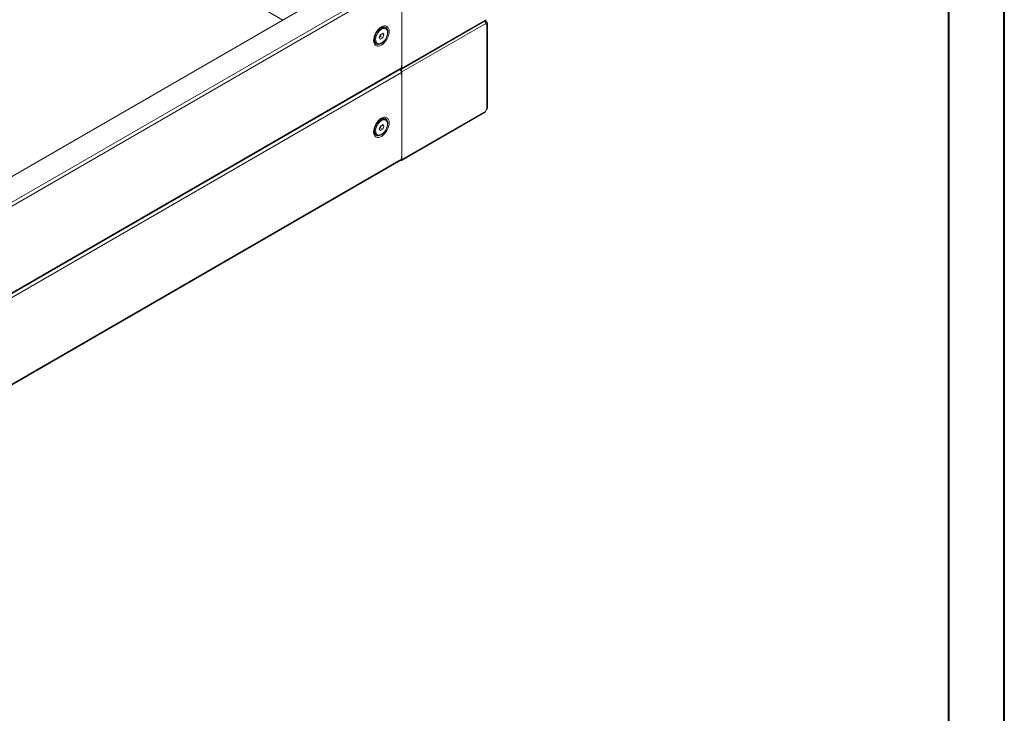
# Model space of a CAD drawing. Units: millimetres. Extents: x 7 to 4526, y 15 to 3091.
# Drawn here: x 3637 to 4526, y 725 to 1351 of the extents above; entities that cross this region are included whole.
import ezdxf

# ---------------------------------------------------------------- set-up
doc = ezdxf.new("R2010")
doc.units = ezdxf.units.MM

msp = doc.modelspace()

# ---------------------------------------------------------------- linework, layer by layer
at = {"color": 0, "linetype": 'Continuous', "lineweight": 40}
for p, q in [((4526.373, 15.478), (4526.373, 2985.478)), ((4476.373, 65.478), (4476.373, 2935.478))]:
    msp.add_line(p, q, dxfattribs=at)
at = {"color": 7, "linetype": 'Continuous', "lineweight": 15}
for p, q in [((3875.048, 1350.708), (3710.817, 1445.517)), ((3127.454, 919.132), (3960.426, 1399.996)), ((3980.508, 1388.403), (3147.536, 907.539)), ((3149.021, 904.967), (3981.993, 1385.831)), ((3982.565, 1383.826), (3982.565, 1309.929)), ((3963.213, 1342.963), (3961.136, 1341.764)), ((3967.971, 1342.794), (3967.023, 1343.341)), ((3982.058, 1306.354), (4057.708, 1350.026)), ((3982.495, 1307.316), (4058.142, 1350.987)), ((4058.142, 1347.558), (3982.495, 1303.887)), ((4057.974, 1350.333), (4058.142, 1350.43)), ((4058.039, 1350.969), (4058.142, 1350.43)), ((4058.06, 1348.083), (4059.145, 1348.709)), ((4058.14, 1347.576), (4059.145, 1346.995)), ((4059.145, 1270.237), (4059.145, 1346.995)), ((4059.76, 1271.092), (4059.76, 1347.854)), ((3957.472, 1332.967), (3957.546, 1334.109)), ((3957.825, 1335.481), (3957.825, 1333.631)), ((3962.12, 1335.016), (3963.14, 1337.646)), ((3963.14, 1333.564), (3962.12, 1335.016)), ((3962.324, 1335.542), (3963.06, 1335.967)), ((3963.06, 1335.967), (3963.571, 1337.282)), ((3965.182, 1334.742), (3963.06, 1335.967)), ((3963.14, 1337.646), (3965.182, 1338.825)), ((3965.182, 1334.742), (3963.14, 1333.564)), ((3963.571, 1337.282), (3963.877, 1338.072)), ((3966.202, 1337.373), (3964.434, 1338.393)), ((3965.182, 1338.825), (3966.202, 1337.373)), ((3966.202, 1337.373), (3965.182, 1334.742)), ((3959.404, 1330.142), (3960.351, 1329.595)), ((3981.993, 1307.606), (3149.021, 826.742)), ((3981.993, 1309.714), (3981.993, 1307.606)), ((3982.493, 1309.89), (3982.565, 1309.929)), ((3982.495, 1309.889), (3982.495, 1307.316)), ((3148.788, 825.897), (3981.558, 1306.645)), ((3149.021, 822.496), (3981.993, 1303.361)), ((3980.416, 1305.986), (3980.508, 1305.933)), ((3981.993, 1303.361), (3981.993, 1301.197)), ((3982.493, 1301.316), (3981.993, 1301.605)), ((3982.495, 1303.887), (3982.495, 1301.315)), ((3982.495, 1301.315), (3982.565, 1301.356)), ((3982.565, 1301.356), (3982.565, 1227.459)), ((3982.058, 1223.884), (4057.708, 1267.555)), ((3982.495, 1224.846), (4058.142, 1268.516)), ((3963.213, 1260.493), (3961.136, 1259.293)), ((3962.12, 1252.546), (3963.14, 1255.176)), ((3962.324, 1253.071), (3963.06, 1253.496)), ((3963.06, 1253.496), (3963.571, 1254.812)), ((3965.182, 1252.272), (3963.06, 1253.496)), ((3963.14, 1255.176), (3965.182, 1256.355)), ((3963.571, 1254.812), (3963.877, 1255.601)), ((3966.202, 1254.902), (3964.434, 1255.923)), ((3965.182, 1256.355), (3966.202, 1254.902)), ((3966.202, 1254.902), (3965.182, 1252.272)), ((3967.971, 1260.323), (3967.023, 1260.87)), ((3957.472, 1250.497), (3957.546, 1251.638)), ((3957.825, 1253.01), (3957.825, 1251.16)), ((3959.404, 1247.672), (3960.351, 1247.125)), ((3963.14, 1251.093), (3962.12, 1252.546)), ((3965.182, 1252.272), (3963.14, 1251.093)), ((3981.993, 1227.243), (3981.993, 1225.136)), ((3982.493, 1227.419), (3982.565, 1227.459)), ((3982.495, 1227.418), (3982.495, 1224.846)), ((3148.788, 743.427), (3981.558, 1224.175)), ((3981.993, 1225.136), (3149.021, 744.272))]:
    msp.add_line(p, q, dxfattribs=at)
at = {"color": 8, "linetype": 'Continuous', "lineweight": 15}
msp.add_line((3980.508, 1305.933), (3148.765, 825.778), dxfattribs=at)
at = {"color": 7, "linetype": 'Continuous', "lineweight": 15, "flags": 128}
for points in [[(3971.033, 1340.392), (3970.915, 1341.809), (3970.536, 1343.111), (3969.88, 1344.194), (3968.962, 1344.97), (3967.831, 1345.378), (3966.564, 1345.404), (3965.248, 1345.081), (3963.962, 1344.475), (3962.675, 1343.596), (3961.359, 1342.399), (3960.092, 1340.91), (3958.962, 1339.197), (3958.043, 1337.361), (3957.387, 1335.52), (3957.008, 1333.781), (3956.89, 1332.227)], [(3963.214, 1342.963), (3962.055, 1342.149), (3960.951, 1341.082), (3959.953, 1339.812), (3959.107, 1338.399), (3958.453, 1336.908), (3958.022, 1335.409), (3957.833, 1333.972), (3957.896, 1332.665), (3958.208, 1331.549), (3958.754, 1330.675), (3959.404, 1330.142)], [(3964.161, 1342.416), (3963.003, 1341.602), (3961.899, 1340.535), (3960.9, 1339.265), (3960.054, 1337.852), (3959.401, 1336.361), (3958.969, 1334.862), (3958.781, 1333.425), (3958.844, 1332.118), (3959.156, 1331.002), (3959.701, 1330.128), (3960.456, 1329.538), (3961.383, 1329.259), (3962.441, 1329.305), (3963.578, 1329.672), (3964.744, 1330.345), (3965.881, 1331.291), (3966.939, 1332.467), (3967.866, 1333.816), (3968.621, 1335.277), (3969.167, 1336.781), (3969.478, 1338.257), (3969.541, 1339.637), (3969.353, 1340.856), (3968.922, 1341.857), (3968.268, 1342.593), (3967.422, 1343.03), (3966.423, 1343.147), (3965.319, 1342.94), (3964.161, 1342.416)], [(3962.659, 1342.966), (3962.682, 1342.983), (3963.333, 1343.433)], [(4057.707, 1350.025), (4057.707, 1350.025), (4058.029, 1350.396), (4058.142, 1350.987)], [(4059.145, 1348.709), (4059.6, 1348.316), (4059.76, 1347.852), (4059.6, 1347.388), (4059.145, 1346.995)], [(3956.89, 1332.227), (3957.008, 1330.81), (3957.387, 1329.508), (3958.043, 1328.425), (3958.962, 1327.649), (3960.092, 1327.241), (3961.359, 1327.215), (3962.675, 1327.538), (3963.962, 1328.144), (3965.248, 1329.023), (3966.564, 1330.22), (3967.831, 1331.709), (3968.962, 1333.422), (3969.88, 1335.258), (3970.536, 1337.099), (3970.915, 1338.838), (3971.033, 1340.392)], [(3982.495, 1307.316), (3982.382, 1306.726), (3982.06, 1306.355), (3981.578, 1306.261), (3981.01, 1306.459)], [(3981.768, 1309.646), (3981.814, 1309.651), (3982.493, 1309.89)], [(3982.493, 1301.316), (3981.814, 1301.077), (3981.768, 1301.073)], [(3971.033, 1257.921), (3970.915, 1259.339), (3970.536, 1260.64), (3969.88, 1261.724), (3968.962, 1262.499), (3967.831, 1262.907), (3966.564, 1262.934), (3965.248, 1262.611), (3963.962, 1262.005), (3962.675, 1261.125), (3961.359, 1259.929), (3960.092, 1258.44), (3958.962, 1256.727), (3958.043, 1254.891), (3957.387, 1253.049), (3957.008, 1251.311), (3956.89, 1249.757)], [(4057.707, 1267.555), (4057.707, 1267.555), (4058.029, 1267.925), (4058.142, 1268.516)], [(4059.145, 1270.237), (4059.6, 1270.63), (4059.76, 1271.094)], [(3956.89, 1249.757), (3957.008, 1248.339), (3957.387, 1247.038), (3958.043, 1245.954), (3958.962, 1245.179), (3960.092, 1244.771), (3961.359, 1244.744), (3962.675, 1245.067), (3963.962, 1245.674), (3965.248, 1246.553), (3966.564, 1247.75), (3967.831, 1249.238), (3968.962, 1250.952), (3969.88, 1252.788), (3970.536, 1254.629), (3970.915, 1256.367), (3971.033, 1257.921)], [(3963.214, 1260.493), (3962.055, 1259.679), (3960.951, 1258.612), (3959.953, 1257.342), (3959.107, 1255.928), (3958.453, 1254.437), (3958.022, 1252.938), (3957.833, 1251.502), (3957.896, 1250.195), (3958.208, 1249.078), (3958.754, 1248.205), (3959.404, 1247.672)], [(3964.161, 1259.946), (3963.003, 1259.132), (3961.899, 1258.065), (3960.9, 1256.795), (3960.054, 1255.381), (3959.401, 1253.89), (3958.969, 1252.391), (3958.781, 1250.955), (3958.844, 1249.648), (3959.156, 1248.531), (3959.701, 1247.658), (3960.456, 1247.068), (3961.383, 1246.789), (3962.441, 1246.834), (3963.578, 1247.202), (3964.744, 1247.875), (3965.881, 1248.821), (3966.939, 1249.996), (3967.866, 1251.346), (3968.621, 1252.807), (3969.167, 1254.311), (3969.478, 1255.787), (3969.541, 1257.167), (3969.353, 1258.386), (3968.922, 1259.387), (3968.268, 1260.123), (3967.422, 1260.56), (3966.423, 1260.677), (3965.319, 1260.469), (3964.161, 1259.946)], [(3962.659, 1260.496), (3962.682, 1260.513), (3963.333, 1260.963)], [(3981.768, 1227.176), (3981.814, 1227.18), (3982.493, 1227.419)], [(3982.495, 1224.846), (3982.382, 1224.255), (3982.06, 1223.885), (3981.578, 1223.791), (3981.01, 1223.989)]]:
    msp.add_lwpolyline(points, dxfattribs=at)
at = {"color": 8, "linetype": 'Continuous', "lineweight": 15, "flags": 128}
for points in [[(3963.333, 1343.433), (3963.923, 1343.772), (3965.151, 1344.264), (3966.316, 1344.438), (3967.37, 1344.288), (3968.27, 1343.819), (3968.98, 1343.051), (3969.47, 1342.016), (3969.72, 1340.755), (3969.72, 1339.32), (3969.47, 1337.771), (3968.98, 1336.17), (3968.859, 1335.859)], [(3966.801, 1332.294), (3966.316, 1331.707), (3965.151, 1330.536), (3963.923, 1329.61), (3962.682, 1328.966), (3961.479, 1328.632), (3960.364, 1328.62), (3959.381, 1328.931), (3958.572, 1329.552), (3957.969, 1330.458), (3957.597, 1331.612), (3957.472, 1332.967)], [(3963.333, 1260.963), (3963.923, 1261.302), (3965.151, 1261.793), (3966.316, 1261.968), (3967.37, 1261.817), (3968.27, 1261.349), (3968.98, 1260.581), (3969.47, 1259.546), (3969.72, 1258.285), (3969.72, 1256.85), (3969.47, 1255.301), (3968.98, 1253.699), (3968.859, 1253.389)], [(3966.801, 1249.823), (3966.316, 1249.237), (3965.151, 1248.066), (3963.923, 1247.14), (3962.682, 1246.496), (3961.479, 1246.161), (3960.364, 1246.149), (3959.381, 1246.46), (3958.572, 1247.082), (3957.969, 1247.988), (3957.597, 1249.142), (3957.472, 1250.497)]]:
    msp.add_lwpolyline(points, dxfattribs=at)
at = {"color": 7, "linetype": 'Continuous', "lineweight": 15}
for centre, radius, start, end in [((3970.147, 1333.09), 12.377, 123.617219, 151.413341), ((3965.438, 1339.922), 3.768, 65.128687, 126.181771), ((4054.935, 1347.407), 3.211, 2.696655, 43.492798), ((4058.776, 1347.512), 0.635, 175.842753, 305.568699), ((4060.478, 1350.639), 2.345, 185.118158, 235.355983), ((3969.685, 1332.639), 12.203, 148.51502, 178.917433), ((3959.836, 1338.688), 3.991, 308.837473, 339.375353), ((3960.251, 1338.59), 3.568, 338.487491, 350.65345), ((3980.964, 1307.493), 1.035, 305.013333, 6.298847), ((3978.769, 1303.214), 3.227, 2.605478, 57.394522), ((3979.271, 1303.74), 3.227, 2.605478, 57.394522), ((4060.478, 1268.307), 2.345, 124.644017, 174.881842), ((3969.685, 1250.169), 12.203, 148.51502, 178.917433), ((3970.147, 1250.62), 12.377, 123.617219, 151.413341), ((3959.836, 1256.217), 3.991, 308.837473, 339.375353), ((3965.438, 1257.451), 3.768, 65.128687, 126.181771), ((3960.251, 1256.12), 3.568, 338.487491, 350.65345), ((3980.964, 1225.022), 1.035, 305.013333, 6.298847)]:
    msp.add_arc(centre, radius, start, end, dxfattribs=at)

doc.saveas('drawing.dxf')
